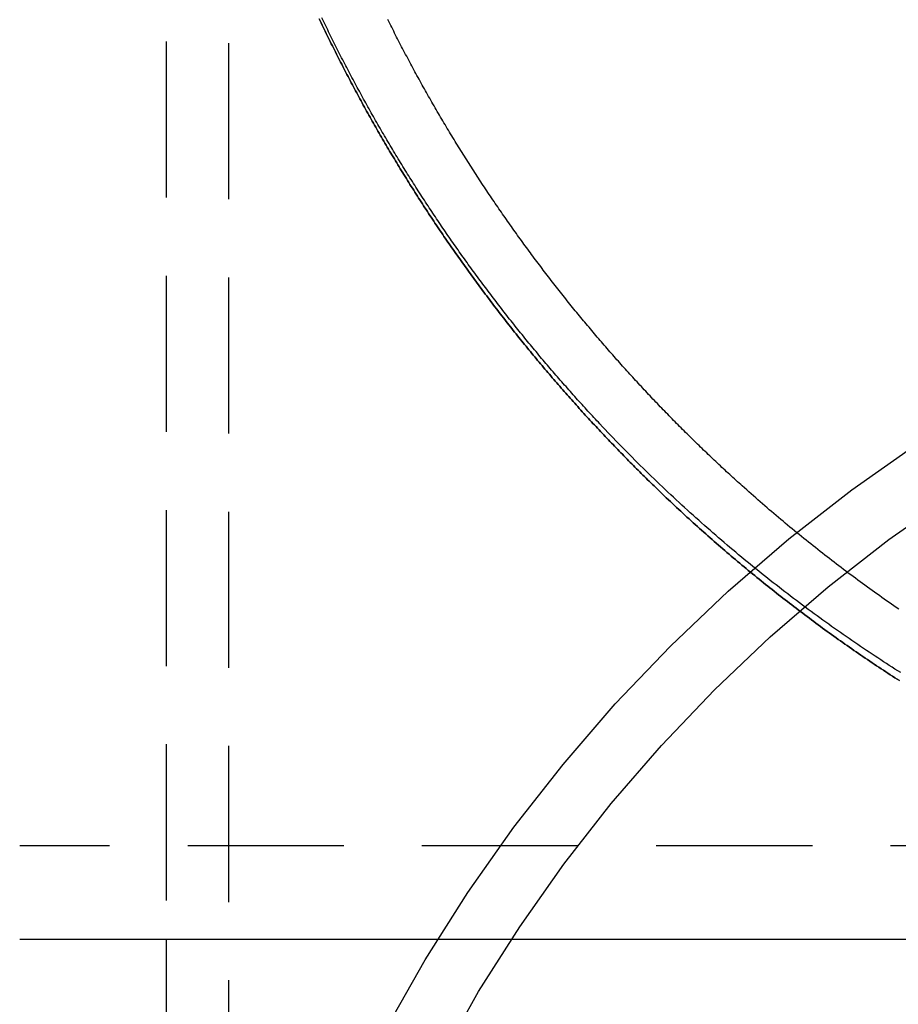
# Model space of a CAD drawing. Extents: x -138 to 1210, y -177 to 372.
# Drawn here: x 1046 to 1060, y 228 to 244 of the extents above; entities that cross this region are included whole.
import ezdxf

# ---------------------------------------------------------------- set-up
doc = ezdxf.new("R2010")
doc.units = 0
doc.header["$LTSCALE"] = 10
doc.linetypes.add('AUSGEZOGEN', pattern=[0])
doc.linetypes.add('VERDECKT', pattern=[0.375, 0.25, -0.125])
doc.layers.get('0').update_dxf_attribs({"linetype": 'AUSGEZOGEN'})

# ---------------------------------------------------------------- blocks, each defined once
blk = doc.blocks.new('A$C484241AA')
at = {"color": 1, "linetype": 'VERDECKT', "extrusion": (-2e-16, 1, -2e-16)}
for p, q in [((-26.5, -36.37569), (-26.5, -62)), ((-25.5, -36.40252), (-25.5, -75.41164)), ((28.84441, -60.5), (-28.84441, -60.5))]:
    blk.add_line(p, q, dxfattribs=at)
at = {"color": 3, "linetype": 'AUSGEZOGEN', "extrusion": (-2e-16, 1, -2e-16)}
for p, q in [((0, -62), (-28.84441, -62)), ((-26.5, -62), (-26.5, -75.41164))]:
    blk.add_line(p, q, dxfattribs=at)
at = {"color": 1}
for points in [[(-18.6911, -54.7403, 0), (-18.7167, -54.7154, 0), (-18.7423, -54.6904, 0), (-18.7678, -54.6655, 0), (-18.7934, -54.6404, 0), (-18.8189, -54.6154, 0), (-18.8443, -54.5903, 0), (-18.8698, -54.5651, 0), (-18.8952, -54.5399, 0), (-18.9206, -54.5147, 0), (-18.946, -54.4894, 0), (-18.9713, -54.4641, 0), (-18.9966, -54.4387, 0), (-19.0219, -54.4133, 0), (-19.0471, -54.3879, 0), (-19.0724, -54.3624, 0), (-19.0976, -54.3369, 0), (-19.1228, -54.3113, 0), (-19.1479, -54.2857, 0), (-19.173, -54.26, 0), (-19.1981, -54.2343, 0), (-19.2232, -54.2086, 0), (-19.2482, -54.1828, 0), (-19.2732, -54.157, 0), (-19.2982, -54.1311, 0), (-19.3231, -54.1052, 0), (-19.348, -54.0793, 0), (-19.3729, -54.0533, 0), (-19.3978, -54.0273, 0), (-19.4226, -54.0012, 0), (-19.4474, -53.9751, 0), (-19.4722, -53.9489, 0), (-19.4969, -53.9227, 0), (-19.5216, -53.8965, 0), (-19.5463, -53.8702, 0), (-19.571, -53.8439, 0), (-19.5956, -53.8175, 0), (-19.6202, -53.7911, 0), (-19.6448, -53.7647, 0), (-19.6693, -53.7382, 0), (-19.6938, -53.7117, 0), (-19.7183, -53.6851, 0), (-19.7427, -53.6585, 0), (-19.7671, -53.6319, 0), (-19.7915, -53.6052, 0), (-19.8158, -53.5785, 0), (-19.8401, -53.5517, 0), (-19.8644, -53.5249, 0), (-19.8887, -53.4981, 0), (-19.9129, -53.4712, 0), (-19.9371, -53.4443, 0), (-19.9612, -53.4173, 0), (-19.9854, -53.3903, 0), (-20.0095, -53.3633, 0), (-20.0335, -53.3362, 0), (-20.0575, -53.3091, 0), (-20.0815, -53.2819, 0), (-20.1055, -53.2547, 0), (-20.1294, -53.2275, 0), (-20.1533, -53.2002, 0), (-20.1772, -53.1729, 0), (-20.201, -53.1455, 0), (-20.2248, -53.1181, 0), (-20.2486, -53.0907, 0), (-20.2723, -53.0632, 0), (-20.296, -53.0357, 0), (-20.3197, -53.0081, 0), (-20.3433, -52.9805, 0), (-20.3669, -52.9529, 0), (-20.3905, -52.9252, 0), (-20.414, -52.8975, 0), (-20.4375, -52.8698, 0), (-20.4609, -52.842, 0), (-20.4844, -52.8142, 0), (-20.5077, -52.7863, 0), (-20.5311, -52.7584, 0), (-20.5544, -52.7305, 0), (-20.5777, -52.7025, 0), (-20.601, -52.6745, 0), (-20.6242, -52.6464, 0), (-20.6474, -52.6183, 0), (-20.6705, -52.5902, 0), (-20.6936, -52.562, 0), (-20.7167, -52.5338, 0), (-20.7397, -52.5056, 0), (-20.7627, -52.4773, 0), (-20.7857, -52.449, 0), (-20.8086, -52.4207, 0), (-20.8315, -52.3923, 0), (-20.8544, -52.3638, 0), (-20.8772, -52.3354, 0), (-20.9, -52.3069, 0), (-20.9227, -52.2783, 0), (-20.9455, -52.2498, 0), (-20.9681, -52.2212, 0), (-20.9908, -52.1925, 0), (-21.0134, -52.1638, 0), (-21.036, -52.1351, 0), (-21.0585, -52.1064, 0), (-21.081, -52.0776, 0), (-21.1034, -52.0487, 0), (-21.1259, -52.0199, 0), (-21.1482, -51.991, 0), (-21.1706, -51.962, 0), (-21.1929, -51.9331, 0), (-21.2152, -51.904, 0), (-21.2374, -51.875, 0), (-21.2596, -51.8459, 0), (-21.2818, -51.8168, 0), (-21.3039, -51.7877, 0), (-21.326, -51.7585, 0), (-21.348, -51.7293, 0), (-21.37, -51.7, 0), (-21.392, -51.6707, 0), (-21.4139, -51.6414, 0), (-21.4358, -51.612, 0), (-21.4576, -51.5826, 0), (-21.4795, -51.5532, 0), (-21.5012, -51.5237, 0), (-21.523, -51.4942, 0), (-21.5447, -51.4647, 0), (-21.5663, -51.4351, 0), (-21.5879, -51.4055, 0), (-21.6095, -51.3759, 0), (-21.6311, -51.3462, 0), (-21.6526, -51.3165, 0), (-21.674, -51.2867, 0), (-21.6954, -51.257, 0), (-21.7168, -51.2272, 0), (-21.7381, -51.1973, 0), (-21.7594, -51.1674, 0), (-21.7807, -51.1375, 0), (-21.8019, -51.1076, 0), (-21.8231, -51.0776, 0), (-21.8442, -51.0476, 0), (-21.8653, -51.0176, 0), (-21.8864, -50.9875, 0), (-21.9074, -50.9574, 0), (-21.9284, -50.9272, 0), (-21.9493, -50.897, 0), (-21.9702, -50.8668, 0), (-21.9911, -50.8366, 0), (-22.0119, -50.8063, 0), (-22.0327, -50.776, 0), (-22.0534, -50.7457, 0), (-22.0741, -50.7153, 0), (-22.0947, -50.6849, 0), (-22.1153, -50.6544, 0), (-22.1359, -50.624, 0), (-22.1564, -50.5935, 0), (-22.1769, -50.5629, 0), (-22.1973, -50.5324, 0), (-22.2177, -50.5018, 0), (-22.2381, -50.4711, 0), (-22.2584, -50.4405, 0), (-22.2787, -50.4098, 0), (-22.2989, -50.379, 0), (-22.3191, -50.3483, 0), (-22.3392, -50.3175, 0), (-22.3593, -50.2867, 0), (-22.3794, -50.2558, 0), (-22.3994, -50.2249, 0), (-22.4194, -50.194, 0), (-22.4393, -50.1631, 0), (-22.4592, -50.1321, 0), (-22.4791, -50.1011, 0), (-22.4989, -50.0701, 0), (-22.5186, -50.039, 0), (-22.5384, -50.0079, 0), (-22.558, -49.9768, 0), (-22.5777, -49.9456, 0), (-22.5973, -49.9144, 0), (-22.6168, -49.8832, 0), (-22.6363, -49.852, 0), (-22.6558, -49.8207, 0), (-22.6752, -49.7894, 0), (-22.6945, -49.758, 0), (-22.7139, -49.7267, 0), (-22.7332, -49.6953, 0), (-22.7524, -49.6638, 0), (-22.7716, -49.6324, 0), (-22.7908, -49.6009, 0), (-22.8099, -49.5694, 0), (-22.8289, -49.5379, 0), (-22.8479, -49.5063, 0), (-22.8669, -49.4747, 0), (-22.8859, -49.4431, 0), (-22.9047, -49.4114, 0), (-22.9236, -49.3797, 0), (-22.9424, -49.348, 0), (-22.9611, -49.3163, 0), (-22.9798, -49.2845, 0), (-22.9985, -49.2527, 0), (-23.0171, -49.2209, 0), (-23.0357, -49.189, 0), (-23.0542, -49.1571, 0), (-23.0727, -49.1252, 0), (-23.0911, -49.0933, 0), (-23.1095, -49.0613, 0), (-23.1279, -49.0293, 0), (-23.1462, -48.9973, 0), (-23.1644, -48.9653, 0), (-23.1827, -48.9332, 0), (-23.2008, -48.9011, 0), (-23.2189, -48.869, 0), (-23.237, -48.8368, 0), (-23.255, -48.8046, 0), (-23.273, -48.7724, 0), (-23.291, -48.7402, 0), (-23.3089, -48.7079, 0), (-23.3267, -48.6756, 0), (-23.3445, -48.6433, 0), (-23.3622, -48.611, 0), (-23.38, -48.5786, 0), (-23.3976, -48.5462, 0), (-23.4152, -48.5138, 0), (-23.4328, -48.4813, 0), (-23.4503, -48.4489, 0), (-23.4678, -48.4164, 0), (-23.4852, -48.3838, 0), (-23.5026, -48.3513, 0), (-23.5199, -48.3187, 0), (-23.5372, -48.2861, 0), (-23.5544, -48.2535, 0), (-23.5716, -48.2209, 0), (-23.5888, -48.1882, 0), (-23.6059, -48.1555, 0), (-23.6229, -48.1228, 0), (-23.6399, -48.09, 0), (-23.6569, -48.0573, 0), (-23.6738, -48.0245, 0), (-23.6907, -47.9916, 0), (-23.7075, -47.9588, 0), (-23.7242, -47.9259, 0), (-23.741, -47.893, 0), (-23.7576, -47.8601, 0), (-23.7743, -47.8272, 0), (-23.7908, -47.7942, 0), (-23.8074, -47.7612, 0), (-23.8239, -47.7282, 0), (-23.8403, -47.6952, 0), (-23.8567, -47.6621, 0), (-23.873, -47.6291, 0), (-23.8893, -47.596, 0), (-23.9055, -47.5628, 0), (-23.9217, -47.5297, 0), (-23.9379, -47.4965, 0), (-23.954, -47.4633, 0), (-23.97, -47.4301, 0), (-23.986, -47.3969, 0), (-24.002, -47.3636, 0), (-24.0179, -47.3303, 0), (-24.0338, -47.297, 0), (-24.0496, -47.2637, 0)], [(-24.0496, -47.2637, 0), (-24.0338, -47.297, 0), (-24.0179, -47.3303, 0), (-24.002, -47.3636, 0), (-23.986, -47.3969, 0), (-23.97, -47.4301, 0), (-23.954, -47.4633, 0), (-23.9379, -47.4965, 0), (-23.9217, -47.5297, 0), (-23.9055, -47.5628, 0), (-23.8893, -47.596, 0), (-23.873, -47.6291, 0), (-23.8567, -47.6621, 0), (-23.8403, -47.6952, 0), (-23.8239, -47.7282, 0), (-23.8074, -47.7612, 0), (-23.7908, -47.7942, 0), (-23.7743, -47.8272, 0), (-23.7576, -47.8601, 0), (-23.741, -47.893, 0), (-23.7242, -47.9259, 0), (-23.7075, -47.9588, 0), (-23.6907, -47.9916, 0), (-23.6738, -48.0245, 0), (-23.6569, -48.0573, 0), (-23.6399, -48.09, 0), (-23.6229, -48.1228, 0), (-23.6059, -48.1555, 0), (-23.5888, -48.1882, 0), (-23.5716, -48.2209, 0), (-23.5544, -48.2535, 0), (-23.5372, -48.2861, 0), (-23.5199, -48.3187, 0), (-23.5026, -48.3513, 0), (-23.4852, -48.3838, 0), (-23.4678, -48.4164, 0), (-23.4503, -48.4489, 0), (-23.4328, -48.4813, 0), (-23.4152, -48.5138, 0), (-23.3976, -48.5462, 0), (-23.38, -48.5786, 0), (-23.3622, -48.611, 0), (-23.3445, -48.6433, 0), (-23.3267, -48.6756, 0), (-23.3089, -48.7079, 0), (-23.291, -48.7402, 0), (-23.273, -48.7724, 0), (-23.255, -48.8046, 0), (-23.237, -48.8368, 0), (-23.2189, -48.869, 0), (-23.2008, -48.9011, 0), (-23.1827, -48.9332, 0), (-23.1644, -48.9653, 0), (-23.1462, -48.9973, 0), (-23.1279, -49.0293, 0), (-23.1095, -49.0613, 0), (-23.0911, -49.0933, 0), (-23.0727, -49.1252, 0), (-23.0542, -49.1571, 0), (-23.0357, -49.189, 0), (-23.0171, -49.2209, 0), (-22.9985, -49.2527, 0), (-22.9798, -49.2845, 0), (-22.9611, -49.3163, 0), (-22.9424, -49.348, 0), (-22.9236, -49.3797, 0), (-22.9047, -49.4114, 0), (-22.8859, -49.4431, 0), (-22.8669, -49.4747, 0), (-22.8479, -49.5063, 0), (-22.8289, -49.5379, 0), (-22.8099, -49.5694, 0), (-22.7908, -49.6009, 0), (-22.7716, -49.6324, 0), (-22.7524, -49.6638, 0), (-22.7332, -49.6953, 0), (-22.7139, -49.7267, 0), (-22.6945, -49.758, 0), (-22.6752, -49.7894, 0), (-22.6558, -49.8207, 0), (-22.6363, -49.852, 0), (-22.6168, -49.8832, 0), (-22.5973, -49.9144, 0), (-22.5777, -49.9456, 0), (-22.558, -49.9768, 0), (-22.5384, -50.0079, 0), (-22.5186, -50.039, 0), (-22.4989, -50.0701, 0), (-22.4791, -50.1011, 0), (-22.4592, -50.1321, 0), (-22.4393, -50.1631, 0), (-22.4194, -50.194, 0), (-22.3994, -50.2249, 0), (-22.3794, -50.2558, 0), (-22.3593, -50.2867, 0), (-22.3392, -50.3175, 0), (-22.3191, -50.3483, 0), (-22.2989, -50.379, 0), (-22.2787, -50.4098, 0), (-22.2584, -50.4405, 0), (-22.2381, -50.4711, 0), (-22.2177, -50.5018, 0), (-22.1973, -50.5324, 0), (-22.1769, -50.5629, 0), (-22.1564, -50.5935, 0), (-22.1359, -50.624, 0), (-22.1153, -50.6544, 0), (-22.0947, -50.6849, 0), (-22.0741, -50.7153, 0), (-22.0534, -50.7457, 0), (-22.0327, -50.776, 0), (-22.0119, -50.8063, 0), (-21.9911, -50.8366, 0), (-21.9702, -50.8668, 0), (-21.9493, -50.897, 0), (-21.9284, -50.9272, 0), (-21.9074, -50.9574, 0), (-21.8864, -50.9875, 0), (-21.8653, -51.0176, 0), (-21.8442, -51.0476, 0), (-21.8231, -51.0776, 0), (-21.8019, -51.1076, 0), (-21.7807, -51.1375, 0), (-21.7594, -51.1674, 0), (-21.7381, -51.1973, 0), (-21.7168, -51.2272, 0), (-21.6954, -51.257, 0), (-21.674, -51.2867, 0), (-21.6526, -51.3165, 0), (-21.6311, -51.3462, 0), (-21.6095, -51.3759, 0), (-21.5879, -51.4055, 0), (-21.5663, -51.4351, 0), (-21.5447, -51.4647, 0), (-21.523, -51.4942, 0), (-21.5012, -51.5237, 0), (-21.4795, -51.5532, 0), (-21.4576, -51.5826, 0), (-21.4358, -51.612, 0), (-21.4139, -51.6414, 0), (-21.392, -51.6707, 0), (-21.37, -51.7, 0), (-21.348, -51.7293, 0), (-21.326, -51.7585, 0), (-21.3039, -51.7877, 0), (-21.2818, -51.8168, 0), (-21.2596, -51.8459, 0), (-21.2374, -51.875, 0), (-21.2152, -51.904, 0), (-21.1929, -51.9331, 0), (-21.1706, -51.962, 0), (-21.1482, -51.991, 0), (-21.1259, -52.0199, 0), (-21.1034, -52.0487, 0), (-21.081, -52.0776, 0), (-21.0585, -52.1064, 0), (-21.036, -52.1351, 0), (-21.0134, -52.1638, 0), (-20.9908, -52.1925, 0), (-20.9681, -52.2212, 0), (-20.9455, -52.2498, 0), (-20.9227, -52.2783, 0), (-20.9, -52.3069, 0), (-20.8772, -52.3354, 0), (-20.8544, -52.3638, 0), (-20.8315, -52.3923, 0), (-20.8086, -52.4207, 0), (-20.7857, -52.449, 0), (-20.7627, -52.4773, 0), (-20.7397, -52.5056, 0), (-20.7167, -52.5338, 0), (-20.6936, -52.562, 0), (-20.6705, -52.5902, 0), (-20.6474, -52.6183, 0), (-20.6242, -52.6464, 0), (-20.601, -52.6745, 0), (-20.5777, -52.7025, 0), (-20.5544, -52.7305, 0), (-20.5311, -52.7584, 0), (-20.5077, -52.7863, 0), (-20.4844, -52.8142, 0), (-20.4609, -52.842, 0), (-20.4375, -52.8698, 0), (-20.414, -52.8975, 0), (-20.3905, -52.9252, 0), (-20.3669, -52.9529, 0), (-20.3433, -52.9805, 0), (-20.3197, -53.0081, 0), (-20.296, -53.0357, 0), (-20.2723, -53.0632, 0), (-20.2486, -53.0907, 0), (-20.2248, -53.1181, 0), (-20.201, -53.1455, 0), (-20.1772, -53.1729, 0), (-20.1533, -53.2002, 0), (-20.1294, -53.2275, 0), (-20.1055, -53.2547, 0), (-20.0815, -53.2819, 0), (-20.0575, -53.3091, 0), (-20.0335, -53.3362, 0), (-20.0095, -53.3633, 0), (-19.9854, -53.3903, 0), (-19.9612, -53.4173, 0), (-19.9371, -53.4443, 0), (-19.9129, -53.4712, 0), (-19.8887, -53.4981, 0), (-19.8644, -53.5249, 0), (-19.8401, -53.5517, 0), (-19.8158, -53.5785, 0), (-19.7915, -53.6052, 0), (-19.7671, -53.6319, 0), (-19.7427, -53.6585, 0), (-19.7183, -53.6851, 0), (-19.6938, -53.7117, 0), (-19.6693, -53.7382, 0), (-19.6448, -53.7647, 0), (-19.6202, -53.7911, 0), (-19.5956, -53.8175, 0), (-19.571, -53.8439, 0), (-19.5463, -53.8702, 0), (-19.5216, -53.8965, 0), (-19.4969, -53.9227, 0), (-19.4722, -53.9489, 0), (-19.4474, -53.9751, 0), (-19.4226, -54.0012, 0), (-19.3978, -54.0273, 0), (-19.3729, -54.0533, 0), (-19.348, -54.0793, 0), (-19.3231, -54.1052, 0), (-19.2982, -54.1311, 0), (-19.2732, -54.157, 0), (-19.2482, -54.1828, 0), (-19.2232, -54.2086, 0), (-19.1981, -54.2343, 0), (-19.173, -54.26, 0), (-19.1479, -54.2857, 0), (-19.1228, -54.3113, 0), (-19.0976, -54.3369, 0), (-19.0724, -54.3624, 0), (-19.0471, -54.3879, 0), (-19.0219, -54.4133, 0), (-18.9966, -54.4387, 0), (-18.9713, -54.4641, 0), (-18.946, -54.4894, 0), (-18.9206, -54.5147, 0), (-18.8952, -54.5399, 0), (-18.8698, -54.5651, 0), (-18.8443, -54.5903, 0), (-18.8189, -54.6154, 0), (-18.7934, -54.6404, 0), (-18.7678, -54.6655, 0), (-18.7423, -54.6904, 0), (-18.7167, -54.7154, 0), (-18.6911, -54.7403, 0)], [(-19.5589, -53.7468, 0), (-19.5827, -53.7213, 0), (-19.6066, -53.6958, 0), (-19.6304, -53.6702, 0), (-19.6542, -53.6446, 0), (-19.6779, -53.619, 0), (-19.7016, -53.5933, 0), (-19.7253, -53.5676, 0), (-19.749, -53.5419, 0), (-19.7726, -53.5161, 0), (-19.7962, -53.4903, 0), (-19.8198, -53.4644, 0), (-19.8433, -53.4385, 0), (-19.8668, -53.4126, 0), (-19.8903, -53.3866, 0), (-19.9138, -53.3606, 0), (-19.9372, -53.3345, 0), (-19.9606, -53.3085, 0), (-19.984, -53.2823, 0), (-20.0073, -53.2562, 0), (-20.0306, -53.23, 0), (-20.0539, -53.2038, 0), (-20.0771, -53.1775, 0), (-20.1003, -53.1512, 0), (-20.1235, -53.1249, 0), (-20.1466, -53.0985, 0), (-20.1698, -53.0721, 0), (-20.1929, -53.0456, 0), (-20.2159, -53.0191, 0), (-20.2389, -52.9926, 0), (-20.2619, -52.966, 0), (-20.2849, -52.9394, 0), (-20.3078, -52.9128, 0), (-20.3307, -52.8861, 0), (-20.3536, -52.8594, 0), (-20.3764, -52.8327, 0), (-20.3992, -52.8059, 0), (-20.422, -52.7791, 0), (-20.4447, -52.7523, 0), (-20.4674, -52.7254, 0), (-20.4901, -52.6985, 0), (-20.5127, -52.6715, 0), (-20.5354, -52.6445, 0), (-20.5579, -52.6175, 0), (-20.5805, -52.5904, 0), (-20.603, -52.5633, 0), (-20.6255, -52.5362, 0), (-20.6479, -52.509, 0), (-20.6703, -52.4818, 0), (-20.6927, -52.4546, 0), (-20.715, -52.4273, 0), (-20.7373, -52.4, 0), (-20.7596, -52.3726, 0), (-20.7819, -52.3453, 0), (-20.8041, -52.3178, 0), (-20.8263, -52.2904, 0), (-20.8484, -52.2629, 0), (-20.8705, -52.2354, 0), (-20.8926, -52.2078, 0), (-20.9146, -52.1803, 0), (-20.9366, -52.1526, 0), (-20.9586, -52.125, 0), (-20.9805, -52.0973, 0), (-21.0024, -52.0696, 0), (-21.0243, -52.0418, 0), (-21.0461, -52.014, 0), (-21.0679, -51.9862, 0), (-21.0897, -51.9583, 0), (-21.1114, -51.9304, 0), (-21.1331, -51.9025, 0), (-21.1548, -51.8746, 0), (-21.1764, -51.8466, 0), (-21.198, -51.8185, 0), (-21.2196, -51.7905, 0), (-21.2411, -51.7624, 0), (-21.2626, -51.7343, 0), (-21.284, -51.7061, 0), (-21.3054, -51.6779, 0), (-21.3268, -51.6497, 0), (-21.3481, -51.6214, 0), (-21.3694, -51.5931, 0), (-21.3907, -51.5648, 0), (-21.4119, -51.5364, 0), (-21.4331, -51.5081, 0), (-21.4543, -51.4796, 0), (-21.4754, -51.4512, 0), (-21.4965, -51.4227, 0), (-21.5176, -51.3942, 0), (-21.5386, -51.3656, 0), (-21.5596, -51.337, 0), (-21.5805, -51.3084, 0), (-21.6014, -51.2798, 0), (-21.6223, -51.2511, 0), (-21.6431, -51.2224, 0), (-21.6639, -51.1936, 0), (-21.6846, -51.1648, 0), (-21.7054, -51.136, 0), (-21.726, -51.1072, 0), (-21.7467, -51.0783, 0), (-21.7673, -51.0494, 0), (-21.7878, -51.0205, 0), (-21.8084, -50.9915, 0), (-21.8289, -50.9625, 0), (-21.8493, -50.9335, 0), (-21.8697, -50.9044, 0), (-21.8901, -50.8753, 0), (-21.9104, -50.8462, 0), (-21.9307, -50.8171, 0), (-21.951, -50.7879, 0), (-21.9712, -50.7587, 0), (-21.9914, -50.7294, 0), (-22.0116, -50.7001, 0), (-22.0317, -50.6708, 0), (-22.0517, -50.6415, 0), (-22.0718, -50.6121, 0), (-22.0918, -50.5827, 0), (-22.1117, -50.5533, 0), (-22.1316, -50.5238, 0), (-22.1515, -50.4943, 0), (-22.1713, -50.4648, 0), (-22.1911, -50.4353, 0), (-22.2109, -50.4057, 0), (-22.2306, -50.3761, 0), (-22.2503, -50.3464, 0), (-22.2699, -50.3168, 0), (-22.2895, -50.2871, 0), (-22.3091, -50.2573, 0), (-22.3286, -50.2276, 0), (-22.3481, -50.1978, 0), (-22.3675, -50.168, 0), (-22.3869, -50.1382, 0), (-22.4063, -50.1083, 0), (-22.4256, -50.0784, 0), (-22.4449, -50.0484, 0), (-22.4642, -50.0185, 0), (-22.4834, -49.9885, 0), (-22.5025, -49.9585, 0), (-22.5216, -49.9284, 0), (-22.5407, -49.8984, 0), (-22.5598, -49.8683, 0), (-22.5788, -49.8381, 0), (-22.5977, -49.808, 0), (-22.6166, -49.7778, 0), (-22.6355, -49.7476, 0), (-22.6544, -49.7173, 0), (-22.6732, -49.6871, 0), (-22.6919, -49.6568, 0), (-22.7106, -49.6264, 0), (-22.7293, -49.5961, 0), (-22.7479, -49.5657, 0), (-22.7665, -49.5353, 0), (-22.7851, -49.5049, 0), (-22.8036, -49.4744, 0), (-22.8221, -49.4439, 0), (-22.8405, -49.4134, 0), (-22.8589, -49.3829, 0), (-22.8772, -49.3523, 0), (-22.8955, -49.3217, 0), (-22.9138, -49.2911, 0), (-22.932, -49.2604, 0), (-22.9502, -49.2298, 0), (-22.9683, -49.199, 0), (-22.9864, -49.1683, 0), (-23.0044, -49.1376, 0), (-23.0224, -49.1068, 0), (-23.0404, -49.076, 0), (-23.0583, -49.0451, 0), (-23.0762, -49.0143, 0), (-23.0941, -48.9834, 0), (-23.1118, -48.9525, 0), (-23.1296, -48.9216, 0), (-23.1473, -48.8906, 0), (-23.165, -48.8596, 0), (-23.1826, -48.8286, 0), (-23.2002, -48.7975, 0), (-23.2177, -48.7665, 0), (-23.2352, -48.7354, 0), (-23.2527, -48.7043, 0), (-23.2701, -48.6731, 0), (-23.2875, -48.642, 0), (-23.3048, -48.6108, 0), (-23.3221, -48.5796, 0), (-23.3393, -48.5483, 0), (-23.3565, -48.5171, 0), (-23.3736, -48.4858, 0), (-23.3908, -48.4545, 0), (-23.4078, -48.4231, 0), (-23.4248, -48.3918, 0), (-23.4418, -48.3604, 0), (-23.4588, -48.329, 0), (-23.4756, -48.2976, 0), (-23.4925, -48.2661, 0), (-23.5093, -48.2346, 0), (-23.5261, -48.2031, 0), (-23.5428, -48.1716, 0), (-23.5594, -48.14, 0), (-23.5761, -48.1085, 0), (-23.5926, -48.0769, 0), (-23.6092, -48.0453, 0), (-23.6257, -48.0136, 0), (-23.6421, -47.9819, 0), (-23.6585, -47.9503, 0), (-23.6749, -47.9185, 0), (-23.6912, -47.8868, 0), (-23.7075, -47.8551, 0), (-23.7237, -47.8233, 0), (-23.7399, -47.7915, 0), (-23.756, -47.7597, 0), (-23.7721, -47.7278, 0), (-23.7882, -47.6959, 0), (-23.8042, -47.6641, 0), (-23.8202, -47.6321, 0), (-23.8361, -47.6002, 0), (-23.852, -47.5683, 0), (-23.8678, -47.5363, 0), (-23.8836, -47.5043, 0), (-23.8993, -47.4723, 0), (-23.915, -47.4402, 0), (-23.9306, -47.4082, 0), (-23.9462, -47.3761, 0), (-23.9618, -47.344, 0), (-23.9773, -47.3118, 0), (-23.9928, -47.2797, 0), (-24.0082, -47.2475, 0)], [(-17.2791, -54.7403, 0), (-17.3044, -54.7175, 0), (-17.3296, -54.6947, 0), (-17.3548, -54.6719, 0), (-17.3799, -54.6491, 0), (-17.405, -54.6263, 0), (-17.4301, -54.6034, 0), (-17.4551, -54.5805, 0), (-17.48, -54.5576, 0), (-17.5049, -54.5347, 0), (-17.5298, -54.5118, 0), (-17.5546, -54.4888, 0), (-17.5793, -54.4659, 0), (-17.6041, -54.4429, 0), (-17.6287, -54.4199, 0), (-17.6534, -54.3968, 0), (-17.6779, -54.3738, 0), (-17.7025, -54.3507, 0), (-17.7269, -54.3276, 0), (-17.7514, -54.3045, 0), (-17.7758, -54.2814, 0), (-17.8001, -54.2583, 0), (-17.8245, -54.2351, 0), (-17.8488, -54.2118, 0), (-17.8731, -54.1885, 0), (-17.8974, -54.1652, 0), (-17.9217, -54.1418, 0), (-17.9459, -54.1184, 0), (-17.9701, -54.095, 0), (-17.9943, -54.0715, 0), (-18.0184, -54.048, 0), (-18.0426, -54.0244, 0), (-18.0667, -54.0008, 0), (-18.0908, -53.9772, 0), (-18.1148, -53.9535, 0), (-18.1389, -53.9298, 0), (-18.1629, -53.906, 0), (-18.1869, -53.8822, 0), (-18.2109, -53.8584, 0), (-18.2348, -53.8345, 0), (-18.2587, -53.8106, 0), (-18.2826, -53.7866, 0), (-18.3065, -53.7626, 0), (-18.3303, -53.7386, 0), (-18.3541, -53.7145, 0), (-18.3779, -53.6904, 0), (-18.4017, -53.6662, 0), (-18.4254, -53.6421, 0), (-18.4491, -53.6178, 0), (-18.4728, -53.5935, 0), (-18.4965, -53.5692, 0), (-18.5201, -53.5449, 0), (-18.5437, -53.5205, 0), (-18.5673, -53.4961, 0), (-18.5908, -53.4716, 0), (-18.6144, -53.4471, 0), (-18.6379, -53.4226, 0), (-18.6613, -53.398, 0), (-18.6848, -53.3734, 0), (-18.7082, -53.3487, 0), (-18.7316, -53.324, 0), (-18.755, -53.2993, 0), (-18.7783, -53.2745, 0), (-18.8016, -53.2497, 0), (-18.8249, -53.2249, 0), (-18.8482, -53.2, 0), (-18.8714, -53.1751, 0), (-18.8946, -53.1501, 0), (-18.9178, -53.1251, 0), (-18.9409, -53.1001, 0), (-18.964, -53.075, 0), (-18.9871, -53.0499, 0), (-19.0102, -53.0248, 0), (-19.0332, -52.9996, 0), (-19.0562, -52.9744, 0), (-19.0791, -52.9491, 0), (-19.1021, -52.9238, 0), (-19.125, -52.8985, 0), (-19.1479, -52.8731, 0), (-19.1707, -52.8477, 0), (-19.1936, -52.8223, 0), (-19.2164, -52.7968, 0), (-19.2391, -52.7713, 0), (-19.2619, -52.7457, 0), (-19.2846, -52.7201, 0), (-19.3072, -52.6945, 0), (-19.3299, -52.6688, 0), (-19.3525, -52.6431, 0), (-19.3751, -52.6174, 0), (-19.3976, -52.5916, 0), (-19.4202, -52.5658, 0), (-19.4426, -52.54, 0), (-19.4651, -52.5141, 0), (-19.4875, -52.4882, 0), (-19.5099, -52.4622, 0), (-19.5323, -52.4362, 0), (-19.5546, -52.4102, 0), (-19.577, -52.3841, 0), (-19.5992, -52.358, 0), (-19.6215, -52.3319, 0), (-19.6437, -52.3057, 0), (-19.6659, -52.2795, 0), (-19.688, -52.2533, 0), (-19.7101, -52.227, 0), (-19.7322, -52.2007, 0), (-19.7543, -52.1743, 0), (-19.7763, -52.1479, 0), (-19.7983, -52.1215, 0), (-19.8202, -52.0951, 0), (-19.8422, -52.0686, 0), (-19.864, -52.042, 0), (-19.8859, -52.0155, 0), (-19.9077, -51.9889, 0), (-19.9295, -51.9623, 0), (-19.9513, -51.9356, 0), (-19.973, -51.9089, 0), (-19.9947, -51.8822, 0), (-20.0164, -51.8554, 0), (-20.038, -51.8286, 0), (-20.0596, -51.8018, 0), (-20.0811, -51.7749, 0), (-20.1027, -51.748, 0), (-20.1242, -51.721, 0), (-20.1456, -51.6941, 0), (-20.1671, -51.6671, 0), (-20.1885, -51.64, 0), (-20.2098, -51.6129, 0), (-20.2311, -51.5858, 0), (-20.2524, -51.5587, 0), (-20.2737, -51.5315, 0), (-20.2949, -51.5043, 0), (-20.3161, -51.4771, 0), (-20.3372, -51.4498, 0), (-20.3584, -51.4225, 0), (-20.3795, -51.3951, 0), (-20.4005, -51.3677, 0), (-20.4215, -51.3403, 0), (-20.4425, -51.3129, 0), (-20.4634, -51.2854, 0), (-20.4844, -51.2579, 0), (-20.5052, -51.2304, 0), (-20.5261, -51.2028, 0), (-20.5469, -51.1752, 0), (-20.5676, -51.1475, 0), (-20.5884, -51.1199, 0), (-20.6091, -51.0922, 0), (-20.6297, -51.0644, 0), (-20.6504, -51.0366, 0), (-20.6709, -51.0088, 0), (-20.6915, -50.981, 0), (-20.712, -50.9531, 0), (-20.7325, -50.9252, 0), (-20.7529, -50.8973, 0), (-20.7734, -50.8693, 0), (-20.7937, -50.8414, 0), (-20.8141, -50.8133, 0), (-20.8344, -50.7853, 0), (-20.8546, -50.7572, 0), (-20.8749, -50.7291, 0), (-20.895, -50.7009, 0), (-20.9152, -50.6727, 0), (-20.9353, -50.6445, 0), (-20.9554, -50.6163, 0), (-20.9754, -50.588, 0), (-20.9954, -50.5597, 0), (-21.0154, -50.5313, 0), (-21.0353, -50.503, 0), (-21.0552, -50.4746, 0), (-21.0751, -50.4461, 0), (-21.0949, -50.4177, 0), (-21.1147, -50.3892, 0), (-21.1344, -50.3606, 0), (-21.1541, -50.3321, 0), (-21.1738, -50.3035, 0), (-21.1934, -50.2749, 0), (-21.213, -50.2462, 0), (-21.2325, -50.2176, 0), (-21.252, -50.1888, 0), (-21.2715, -50.1601, 0), (-21.291, -50.1313, 0), (-21.3104, -50.1025, 0), (-21.3297, -50.0737, 0), (-21.349, -50.0449, 0), (-21.3683, -50.016, 0), (-21.3876, -49.9871, 0), (-21.4068, -49.9581, 0), (-21.4259, -49.9291, 0), (-21.445, -49.9001, 0), (-21.4641, -49.8711, 0), (-21.4832, -49.842, 0), (-21.5022, -49.813, 0), (-21.5212, -49.7838, 0), (-21.5401, -49.7547, 0), (-21.559, -49.7255, 0), (-21.5778, -49.6963, 0), (-21.5966, -49.6671, 0), (-21.6154, -49.6378, 0), (-21.6341, -49.6085, 0), (-21.6528, -49.5792, 0), (-21.6715, -49.5499, 0), (-21.6901, -49.5205, 0), (-21.7087, -49.4911, 0), (-21.7272, -49.4616, 0), (-21.7457, -49.4322, 0), (-21.7641, -49.4027, 0), (-21.7826, -49.3732, 0), (-21.8009, -49.3436, 0), (-21.8193, -49.3141, 0), (-21.8376, -49.2845, 0), (-21.8558, -49.2548, 0), (-21.874, -49.2252, 0), (-21.8922, -49.1955, 0), (-21.9103, -49.1658, 0), (-21.9284, -49.1361, 0), (-21.9464, -49.1063, 0), (-21.9645, -49.0765, 0), (-21.9824, -49.0467, 0), (-22.0003, -49.0169, 0), (-22.0182, -48.987, 0), (-22.0361, -48.9571, 0), (-22.0539, -48.9272, 0), (-22.0716, -48.8972, 0), (-22.0893, -48.8673, 0), (-22.107, -48.8373, 0), (-22.1247, -48.8072, 0), (-22.1423, -48.7772, 0), (-22.1598, -48.7471, 0), (-22.1773, -48.717, 0), (-22.1948, -48.6869, 0), (-22.2122, -48.6567, 0), (-22.2296, -48.6265, 0), (-22.2469, -48.5963, 0), (-22.2642, -48.5661, 0), (-22.2815, -48.5359, 0), (-22.2987, -48.5056, 0), (-22.3159, -48.4753, 0), (-22.333, -48.4449, 0), (-22.3501, -48.4146, 0), (-22.3672, -48.3842, 0), (-22.3842, -48.3538, 0), (-22.4011, -48.3234, 0), (-22.418, -48.2929, 0), (-22.4349, -48.2624, 0), (-22.4517, -48.2319, 0), (-22.4685, -48.2014, 0), (-22.4853, -48.1708, 0), (-22.502, -48.1403, 0), (-22.5187, -48.1097, 0), (-22.5353, -48.079, 0), (-22.5518, -48.0484, 0), (-22.5684, -48.0177, 0), (-22.5849, -47.987, 0), (-22.6013, -47.9563, 0), (-22.6177, -47.9255, 0), (-22.6341, -47.8948, 0), (-22.6504, -47.864, 0), (-22.6667, -47.8332, 0), (-22.6829, -47.8023, 0), (-22.6991, -47.7715, 0), (-22.7152, -47.7406, 0), (-22.7313, -47.7097, 0), (-22.7474, -47.6788, 0), (-22.7634, -47.6478, 0), (-22.7794, -47.6168, 0), (-22.7953, -47.5859, 0), (-22.8112, -47.5548, 0), (-22.827, -47.5238, 0), (-22.8428, -47.4927, 0), (-22.8585, -47.4616, 0), (-22.8742, -47.4305, 0), (-22.8899, -47.3994, 0), (-22.9055, -47.3683, 0), (-22.9211, -47.3371, 0), (-22.9366, -47.3059, 0), (-22.9521, -47.2747, 0)], [(-14.744, -57.7284, 0), (-14.7894, -57.6997, 0), (-14.8348, -57.6708, 0), (-14.8803, -57.6417, 0), (-14.9259, -57.6124, 0), (-14.9715, -57.583, 0), (-15.0173, -57.5534, 0), (-15.063, -57.5235, 0), (-15.1088, -57.4935, 0), (-15.1547, -57.4633, 0), (-15.2007, -57.433, 0), (-15.2467, -57.4024, 0), (-15.2927, -57.3716, 0), (-15.3388, -57.3407, 0), (-15.385, -57.3096, 0), (-15.4312, -57.2782, 0), (-15.4775, -57.2467, 0), (-15.5238, -57.215, 0), (-15.5701, -57.1831, 0), (-15.6165, -57.151, 0), (-15.663, -57.1188, 0), (-15.7095, -57.0863, 0), (-15.7561, -57.0536, 0), (-15.8027, -57.0207, 0), (-15.8493, -56.9877, 0), (-15.896, -56.9544, 0), (-15.9427, -56.921, 0), (-15.9895, -56.8873, 0), (-16.0363, -56.8535, 0), (-16.0831, -56.8194, 0), (-16.13, -56.7852, 0), (-16.1769, -56.7508, 0), (-16.2238, -56.7162, 0), (-16.2707, -56.6814, 0), (-16.3176, -56.6465, 0), (-16.3644, -56.6114, 0), (-16.4112, -56.5762, 0), (-16.4579, -56.5408, 0), (-16.5047, -56.5053, 0), (-16.5513, -56.4696, 0), (-16.598, -56.4338, 0), (-16.6446, -56.3978, 0), (-16.6911, -56.3617, 0), (-16.7377, -56.3254, 0), (-16.7842, -56.289, 0), (-16.8306, -56.2524, 0), (-16.877, -56.2157, 0), (-16.9234, -56.1789, 0), (-16.9697, -56.1419, 0), (-17.016, -56.1047, 0), (-17.0622, -56.0674, 0), (-17.1084, -56.03, 0), (-17.1545, -55.9924, 0), (-17.2006, -55.9546, 0), (-17.2466, -55.9167, 0), (-17.2926, -55.8787, 0), (-17.3386, -55.8405, 0), (-17.3845, -55.8022, 0), (-17.4303, -55.7637, 0), (-17.4761, -55.7251, 0), (-17.5219, -55.6863, 0), (-17.5675, -55.6474, 0), (-17.6132, -55.6083, 0), (-17.6588, -55.5691, 0), (-17.7043, -55.5297, 0), (-17.7498, -55.4902, 0), (-17.7952, -55.4506, 0), (-17.8406, -55.4108, 0), (-17.8859, -55.3708, 0), (-17.9311, -55.3308, 0), (-17.9763, -55.2905, 0), (-18.0215, -55.2502, 0), (-18.0665, -55.2096, 0), (-18.1116, -55.169, 0), (-18.1565, -55.1282, 0), (-18.2014, -55.0872, 0), (-18.2462, -55.0461, 0), (-18.291, -55.0049, 0), (-18.3357, -54.9635, 0), (-18.3803, -54.922, 0), (-18.4249, -54.8803, 0), (-18.4694, -54.8385, 0), (-18.5139, -54.7965, 0), (-18.5582, -54.7544, 0), (-18.6026, -54.7122, 0), (-18.6468, -54.6698, 0), (-18.691, -54.6272, 0), (-18.7351, -54.5846, 0), (-18.7791, -54.5417, 0), (-18.8231, -54.4988, 0), (-18.867, -54.4557, 0), (-18.9108, -54.4124, 0), (-18.9545, -54.369, 0), (-18.9982, -54.3255, 0), (-19.0418, -54.2818, 0), (-19.0853, -54.238, 0), (-19.1287, -54.1941, 0), (-19.1721, -54.15, 0), (-19.2154, -54.1057, 0), (-19.2586, -54.0614, 0), (-19.3018, -54.0168, 0), (-19.3448, -53.9722, 0), (-19.3878, -53.9274, 0), (-19.4307, -53.8824, 0), (-19.4735, -53.8373, 0), (-19.5162, -53.7921, 0), (-19.5589, -53.7468, 0)], [(-14.7649, -57.8568, 0), (-14.8015, -57.8332, 0), (-14.8381, -57.8096, 0), (-14.8747, -57.7859, 0), (-14.9112, -57.7621, 0), (-14.9477, -57.7382, 0), (-14.9841, -57.7143, 0), (-15.0206, -57.6903, 0), (-15.057, -57.6662, 0), (-15.0934, -57.6421, 0), (-15.1297, -57.6179, 0), (-15.166, -57.5936, 0), (-15.2023, -57.5693, 0), (-15.2385, -57.5449, 0), (-15.2748, -57.5204, 0), (-15.311, -57.4958, 0), (-15.3471, -57.4712, 0), (-15.3833, -57.4465, 0), (-15.4194, -57.4217, 0), (-15.4554, -57.3968, 0), (-15.4915, -57.3719, 0), (-15.5275, -57.3469, 0), (-15.5635, -57.3218, 0), (-15.5994, -57.2967, 0), (-15.6353, -57.2715, 0), (-15.6712, -57.2462, 0), (-15.7071, -57.2209, 0), (-15.7429, -57.1955, 0), (-15.7787, -57.17, 0), (-15.8144, -57.1444, 0), (-15.8502, -57.1188, 0), (-15.8859, -57.093, 0), (-15.9215, -57.0673, 0), (-15.9571, -57.0414, 0), (-15.9927, -57.0155, 0), (-16.0283, -56.9895, 0), (-16.0638, -56.9634, 0), (-16.0993, -56.9373, 0), (-16.1348, -56.9111, 0), (-16.1702, -56.8848, 0), (-16.2056, -56.8585, 0), (-16.241, -56.832, 0), (-16.2763, -56.8055, 0), (-16.3116, -56.779, 0), (-16.3469, -56.7523, 0), (-16.3821, -56.7256, 0), (-16.4173, -56.6988, 0), (-16.4525, -56.672, 0), (-16.4876, -56.645, 0), (-16.5227, -56.618, 0), (-16.5577, -56.591, 0), (-16.5928, -56.5638, 0), (-16.6278, -56.5366, 0), (-16.6627, -56.5093, 0), (-16.6976, -56.482, 0), (-16.7325, -56.4545, 0), (-16.7673, -56.427, 0), (-16.8022, -56.3995, 0), (-16.8369, -56.3718, 0), (-16.8717, -56.3441, 0), (-16.9064, -56.3163, 0), (-16.941, -56.2884, 0), (-16.9757, -56.2605, 0), (-17.0103, -56.2325, 0), (-17.0448, -56.2044, 0), (-17.0794, -56.1763, 0), (-17.1138, -56.1481, 0), (-17.1483, -56.1198, 0), (-17.1827, -56.0914, 0), (-17.2171, -56.063, 0), (-17.2514, -56.0345, 0), (-17.2857, -56.0059, 0), (-17.32, -55.9772, 0), (-17.3542, -55.9485, 0), (-17.3884, -55.9197, 0), (-17.4226, -55.8908, 0), (-17.4567, -55.8619, 0), (-17.4907, -55.8329, 0), (-17.5248, -55.8038, 0), (-17.5588, -55.7746, 0), (-17.5927, -55.7454, 0), (-17.6267, -55.7161, 0), (-17.6605, -55.6867, 0), (-17.6944, -55.6573, 0), (-17.7282, -55.6278, 0), (-17.762, -55.5982, 0), (-17.7957, -55.5685, 0), (-17.8294, -55.5388, 0), (-17.863, -55.509, 0), (-17.8966, -55.4791, 0), (-17.9302, -55.4491, 0), (-17.9637, -55.4191, 0), (-17.9972, -55.389, 0), (-18.0307, -55.3588, 0), (-18.0641, -55.3286, 0), (-18.0975, -55.2983, 0), (-18.1308, -55.2679, 0), (-18.1641, -55.2374, 0), (-18.1973, -55.2069, 0), (-18.2305, -55.1763, 0), (-18.2637, -55.1456, 0), (-18.2968, -55.1149, 0), (-18.3299, -55.0841, 0), (-18.363, -55.0532, 0), (-18.396, -55.0222, 0), (-18.4289, -54.9912, 0), (-18.4618, -54.9601, 0), (-18.4947, -54.9289, 0), (-18.5276, -54.8976, 0), (-18.5603, -54.8663, 0), (-18.5931, -54.8349, 0), (-18.6258, -54.8034, 0), (-18.6585, -54.7719, 0), (-18.6911, -54.7403, 0)], [(-18.6911, -54.7403, 0), (-18.6585, -54.7719, 0), (-18.6258, -54.8034, 0), (-18.5931, -54.8349, 0), (-18.5603, -54.8663, 0), (-18.5276, -54.8976, 0), (-18.4947, -54.9289, 0), (-18.4618, -54.9601, 0), (-18.4289, -54.9912, 0), (-18.396, -55.0222, 0), (-18.363, -55.0532, 0), (-18.3299, -55.0841, 0), (-18.2968, -55.1149, 0), (-18.2637, -55.1456, 0), (-18.2305, -55.1763, 0), (-18.1973, -55.2069, 0), (-18.1641, -55.2374, 0), (-18.1308, -55.2679, 0), (-18.0975, -55.2983, 0), (-18.0641, -55.3286, 0), (-18.0307, -55.3588, 0), (-17.9972, -55.389, 0), (-17.9637, -55.4191, 0), (-17.9302, -55.4491, 0), (-17.8966, -55.4791, 0), (-17.863, -55.509, 0), (-17.8294, -55.5388, 0), (-17.7957, -55.5685, 0), (-17.762, -55.5982, 0), (-17.7282, -55.6278, 0), (-17.6944, -55.6573, 0), (-17.6605, -55.6867, 0), (-17.6267, -55.7161, 0), (-17.5927, -55.7454, 0), (-17.5588, -55.7746, 0), (-17.5248, -55.8038, 0), (-17.4907, -55.8329, 0), (-17.4567, -55.8619, 0), (-17.4226, -55.8908, 0), (-17.3884, -55.9197, 0), (-17.3542, -55.9485, 0), (-17.32, -55.9772, 0), (-17.2857, -56.0059, 0), (-17.2514, -56.0345, 0), (-17.2171, -56.063, 0), (-17.1827, -56.0914, 0), (-17.1483, -56.1198, 0), (-17.1138, -56.1481, 0), (-17.0794, -56.1763, 0), (-17.0448, -56.2044, 0), (-17.0103, -56.2325, 0), (-16.9757, -56.2605, 0), (-16.941, -56.2884, 0), (-16.9064, -56.3163, 0), (-16.8717, -56.3441, 0), (-16.8369, -56.3718, 0), (-16.8022, -56.3995, 0), (-16.7673, -56.427, 0), (-16.7325, -56.4545, 0), (-16.6976, -56.482, 0), (-16.6627, -56.5093, 0), (-16.6278, -56.5366, 0), (-16.5928, -56.5638, 0), (-16.5577, -56.591, 0), (-16.5227, -56.618, 0), (-16.4876, -56.645, 0), (-16.4525, -56.672, 0), (-16.4173, -56.6988, 0), (-16.3821, -56.7256, 0), (-16.3469, -56.7523, 0), (-16.3116, -56.779, 0), (-16.2763, -56.8055, 0), (-16.241, -56.832, 0), (-16.2056, -56.8585, 0), (-16.1702, -56.8848, 0), (-16.1348, -56.9111, 0), (-16.0993, -56.9373, 0), (-16.0638, -56.9634, 0), (-16.0283, -56.9895, 0), (-15.9927, -57.0155, 0), (-15.9571, -57.0414, 0), (-15.9215, -57.0673, 0), (-15.8859, -57.093, 0), (-15.8502, -57.1188, 0), (-15.8144, -57.1444, 0), (-15.7787, -57.17, 0), (-15.7429, -57.1955, 0), (-15.7071, -57.2209, 0), (-15.6712, -57.2462, 0), (-15.6353, -57.2715, 0), (-15.5994, -57.2967, 0), (-15.5635, -57.3218, 0), (-15.5275, -57.3469, 0), (-15.4915, -57.3719, 0), (-15.4554, -57.3968, 0), (-15.4194, -57.4217, 0), (-15.3833, -57.4465, 0), (-15.3471, -57.4712, 0), (-15.311, -57.4958, 0), (-15.2748, -57.5204, 0), (-15.2385, -57.5449, 0), (-15.2023, -57.5693, 0), (-15.166, -57.5936, 0), (-15.1297, -57.6179, 0), (-15.0934, -57.6421, 0), (-15.057, -57.6662, 0), (-15.0206, -57.6903, 0), (-14.9841, -57.7143, 0), (-14.9477, -57.7382, 0), (-14.9112, -57.7621, 0), (-14.8747, -57.7859, 0), (-14.8381, -57.8096, 0), (-14.8015, -57.8332, 0), (-14.7649, -57.8568, 0)], [(-14.7752, -56.7127, 0), (-14.8141, -56.6859, 0), (-14.8529, -56.6591, 0), (-14.8917, -56.6322, 0), (-14.9304, -56.6052, 0), (-14.9691, -56.5781, 0), (-15.0077, -56.551, 0), (-15.0463, -56.5237, 0), (-15.0849, -56.4964, 0), (-15.1234, -56.469, 0), (-15.1619, -56.4415, 0), (-15.2003, -56.4139, 0), (-15.2387, -56.3863, 0), (-15.277, -56.3586, 0), (-15.3153, -56.3308, 0), (-15.3536, -56.3029, 0), (-15.3918, -56.2749, 0), (-15.43, -56.2469, 0), (-15.4681, -56.2187, 0), (-15.5061, -56.1905, 0), (-15.5442, -56.1622, 0), (-15.5822, -56.1338, 0), (-15.6201, -56.1054, 0), (-15.658, -56.0768, 0), (-15.6958, -56.0482, 0), (-15.7336, -56.0195, 0), (-15.7714, -55.9907, 0), (-15.8091, -55.9619, 0), (-15.8468, -55.9329, 0), (-15.8844, -55.9039, 0), (-15.922, -55.8748, 0), (-15.9595, -55.8456, 0), (-15.997, -55.8163, 0), (-16.0344, -55.787, 0), (-16.0718, -55.7575, 0), (-16.1092, -55.728, 0), (-16.1465, -55.6984, 0), (-16.1837, -55.6687, 0), (-16.2209, -55.639, 0), (-16.2581, -55.6091, 0), (-16.2952, -55.5792, 0), (-16.3323, -55.5492, 0), (-16.3693, -55.5191, 0), (-16.4063, -55.4889, 0), (-16.4432, -55.4587, 0), (-16.4801, -55.4283, 0), (-16.5169, -55.3979, 0), (-16.5537, -55.3674, 0), (-16.5904, -55.3368, 0), (-16.6271, -55.3062, 0), (-16.6637, -55.2754, 0), (-16.7003, -55.2446, 0), (-16.7369, -55.2137, 0), (-16.7734, -55.1827, 0), (-16.8098, -55.1516, 0), (-16.8462, -55.1205, 0), (-16.8826, -55.0893, 0), (-16.9189, -55.0579, 0), (-16.9551, -55.0265, 0), (-16.9913, -54.9951, 0), (-17.0275, -54.9635, 0), (-17.0636, -54.9318, 0), (-17.0996, -54.9001, 0), (-17.1356, -54.8683, 0), (-17.1716, -54.8364, 0), (-17.2075, -54.8045, 0), (-17.2433, -54.7724, 0), (-17.2791, -54.7403, 0)]]:
    blk.add_polyline3d(points, dxfattribs=at)
at = {"color": 1, "linetype": 'VERDECKT'}
for points in [[(-22.9851, -63.4386, 0), (-22.3546, -62.3271, 0), (-21.6702, -61.2479, 0), (-20.9336, -60.2034, 0), (-20.1466, -59.1963, 0), (-19.3111, -58.229, 0), (-18.429, -57.3038, 0), (-17.5025, -56.423, 0), (-16.5339, -55.5886, 0), (-15.5254, -54.8026, 0), (-14.4796, -54.0671, 0), (-13.3988, -53.3836, 0), (-12.2858, -52.754, 0), (-11.1432, -52.1796, 0), (-9.97371, -51.6619, 0), (-8.78021, -51.2022, 0), (-7.56556, -50.8015, 0), (-6.33268, -50.4607, 0), (-5.08455, -50.1809, 0), (-3.82417, -49.9625, 0), (-2.55458, -49.8061, 0), (-1.27883, -49.7121, 0), (0, -49.6808, 0)], [(-22.1066, -63.903, 0), (-21.5001, -62.834, 0), (-20.8419, -61.796, 0), (-20.1335, -60.7915, 0), (-19.3766, -59.8229, 0), (-18.5729, -58.8926, 0), (-17.7246, -58.0027, 0), (-16.8335, -57.1555, 0), (-15.9019, -56.353, 0), (-14.932, -55.5971, 0), (-13.9261, -54.8897, 0), (-12.8867, -54.2324, 0), (-11.8162, -53.6268, 0), (-10.7173, -53.0744, 0), (-9.59248, -52.5765, 0), (-8.4446, -52.1343, 0), (-7.27638, -51.7489, 0), (-6.09063, -51.4212, 0), (-4.8902, -51.152, 0), (-3.678, -50.942, 0), (-2.45693, -50.7916, 0), (-1.22995, -50.7012, 0), (0, -50.671, 0)]]:
    blk.add_polyline3d(points, dxfattribs=at)

msp = doc.modelspace()

# ---------------------------------------------------------------- block references
msp.add_blockref('A$C484241AA', (1074.808, 290.95, -150.841))

doc.saveas('drawing.dxf')
